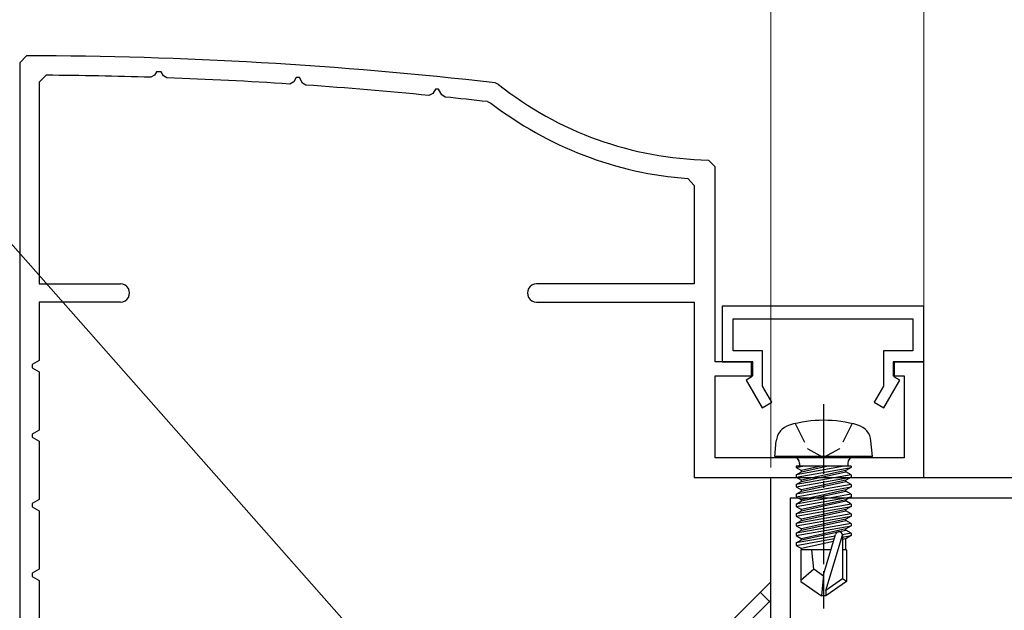
# Model space of a CAD drawing. Extents: x 0 to 990, y 0 to 1603.
# Drawn here: x 226 to 297, y 1029 to 1071 of the extents above; entities that cross this region are included whole.
import ezdxf

# ---------------------------------------------------------------- set-up
doc = ezdxf.new("R2010")
doc.units = 0
doc.linetypes.add('YCENTER_1', pattern=[13, 10, -1, 1, -1])
doc.linetypes.add('YHIDDEN_1', pattern=[4, 3, -1])
for name, color, linetype, lineweight in [('YKK_11', 7, 'CONTINUOUS', 30), ('YKK_13', 4, 'CONTINUOUS', 30), ('YKK_D', 6, 'CONTINUOUS', 13), ('YSS_K', 3, 'CONTINUOUS', 13)]:
    doc.layers.add(name, color=color, linetype=linetype, lineweight=lineweight)

msp = doc.modelspace()

# ---------------------------------------------------------------- linework, layer by layer
at = {"layer": 'YKK_11', "color": 30, "linetype": 'ByBlock', "lineweight": -2, "ltscale": 0.5}
for p, q in [((226.501, 1068.763, 0), (226, 1068.263, 0)), ((226, 1068.263, 0), (226, 1026.464, 0)), ((226, 1068.263, 0), (226, 1026.464, 0)), ((235.827, 1067.597, 0), (235.693, 1067.365, 0)), ((236.173, 1067.597, 0), (235.827, 1067.597, 0)), ((236.329, 1067.326, 0), (236.173, 1067.597, 0)), ((227.903, 1067.358, 0), (227.4, 1066.858, 0)), ((227.4, 1066.858, 0), (227.4, 1052.364, 0)), ((235.693, 1067.365, 0), (235.424, 1067.215, 0)), ((236.579, 1067.176, 0), (236.329, 1067.326, 0)), ((245.704, 1066.881, 0), (245.424, 1066.731, 0)), ((245.885, 1067.194, 0), (245.704, 1066.881, 0)), ((246.116, 1067.194, 0), (245.885, 1067.194, 0)), ((246.342, 1066.803, 0), (246.116, 1067.194, 0)), ((246.581, 1066.654, 0), (246.342, 1066.803, 0)), ((260.429, 1066.705, 0), (260.174, 1066.811, 0)), ((255.885, 1066.355, 0), (255.714, 1066.059, 0)), ((256.116, 1066.355, 0), (255.885, 1066.355, 0)), ((256.354, 1065.942, 0), (256.116, 1066.355, 0)), ((255.714, 1066.059, 0), (255.424, 1065.91, 0)), ((256.583, 1065.793, 0), (256.354, 1065.942, 0)), ((259.622, 1065.465, 0), (259.871, 1065.364, 0)), ((259.622, 1065.465, 0), (259.871, 1065.364, 0)), ((276, 1060.769, 0), (275.51, 1061.269, 0)), ((276, 1046.764, 0), (276, 1060.769, 0)), ((274.037, 1059.937, 0), (274.5, 1059.438, 0)), ((274.5, 1059.438, 0), (274.5, 1052.364, 0)), ((227.4, 1052.364, 0), (233.25, 1052.364, 0)), ((274.5, 1052.364, 0), (263.15, 1052.364, 0)), ((233.25, 1051.064, 0), (227.4, 1051.064, 0)), ((227.4, 1051.064, 0), (227.4, 1046.868, 0)), ((263.15, 1051.064, 0), (274.5, 1051.064, 0)), ((274.5, 1051.064, 0), (274.5, 1038.464, 0)), ((291, 1050.764, 0), (276.5, 1050.764, 0)), ((276.5, 1050.764, 0), (276.5, 1046.764, 0)), ((291, 1046.764, 0), (291, 1050.764, 0)), ((277.3, 1047.564, 0), (277.3, 1049.864, 0)), ((277.3, 1049.864, 0), (290.2, 1049.864, 0)), ((290.2, 1049.864, 0), (290.2, 1047.564, 0)), ((279.4, 1047.564, 0), (277.3, 1047.564, 0)), ((279.4, 1045.016, 0), (279.4, 1047.564, 0)), ((290.2, 1047.564, 0), (288.1, 1047.564, 0)), ((288.1, 1047.564, 0), (288.1, 1045.016, 0)), ((227.4, 1046.868, 0), (226.9, 1046.579, 0)), ((226.9, 1046.579, 0), (226.9, 1046.348, 0)), ((226.9, 1046.348, 0), (227.4, 1046.06, 0)), ((278.7, 1046.764, 0), (276, 1046.764, 0)), ((276.5, 1046.764, 0), (278.6, 1046.764, 0)), ((278.6, 1046.764, 0), (278.6, 1045.664, 0)), ((278.7, 1045.764, 0), (278.7, 1046.764, 0)), ((291, 1046.764, 0), (288.8, 1046.764, 0)), ((288.8, 1046.764, 0), (288.8, 1045.764, 0)), ((288.9, 1045.664, 0), (288.9, 1046.764, 0)), ((288.9, 1046.764, 0), (291, 1046.764, 0)), ((291, 1038.464, 0), (291, 1046.764, 0)), ((227.4, 1046.06, 0), (227.4, 1041.868, 0)), ((276, 1039.864, 0), (276, 1045.764, 0)), ((276, 1045.764, 0), (278.7, 1045.764, 0)), ((278.6, 1045.664, 0), (278.227, 1045.448, 0)), ((288.8, 1045.764, 0), (289.6, 1045.764, 0)), ((289.273, 1045.448, 0), (288.9, 1045.664, 0)), ((289.6, 1045.764, 0), (289.6, 1039.864, 0)), ((278.227, 1045.448, 0), (279.372, 1043.464, 0)), ((280.065, 1043.864, 0), (279.4, 1045.016, 0)), ((288.1, 1045.016, 0), (287.434, 1043.864, 0)), ((288.127, 1043.464, 0), (289.273, 1045.448, 0)), ((279.372, 1043.464, 0), (280.065, 1043.864, 0)), ((287.434, 1043.864, 0), (288.127, 1043.464, 0)), ((227.4, 1041.868, 0), (226.9, 1041.579, 0)), ((226.9, 1041.579, 0), (226.9, 1041.348, 0)), ((226.9, 1041.348, 0), (227.4, 1041.06, 0)), ((227.4, 1041.06, 0), (227.4, 1036.868, 0)), ((289.6, 1039.864, 0), (276, 1039.864, 0)), ((274.5, 1038.464, 0), (291, 1038.464, 0)), ((227.4, 1036.868, 0), (226.9, 1036.579, 0)), ((226.9, 1036.579, 0), (226.9, 1036.348, 0)), ((226.9, 1036.348, 0), (227.4, 1036.06, 0)), ((227.4, 1036.06, 0), (227.4, 1031.868, 0)), ((227.4, 1031.868, 0), (226.9, 1031.579, 0)), ((226.9, 1031.579, 0), (226.9, 1031.348, 0)), ((226.9, 1031.348, 0), (227.4, 1031.06, 0)), ((227.4, 1031.06, 0), (227.4, 1026.868, 0))]:
    msp.add_line(p, q, dxfattribs=at)
at = {"layer": 'YKK_11', "color": 211, "linetype": 'ByBlock', "lineweight": -2, "ltscale": 0.5}
for p, q in [((280, 993.922, 0), (280, 1038.464, 0)), ((280, 1038.464, 0), (305, 1038.464, 0)), ((303.6, 1036.964, 0), (281.4, 1036.964, 0)), ((281.4, 1036.964, 0), (281.4, 1025.964, 0))]:
    msp.add_line(p, q, dxfattribs=at)
at = {"layer": 'YKK_11', "color": 30, "linetype": 'ByBlock', "lineweight": -2, "ltscale": 0.5}
for centre, radius, start, end in [((226, 768.764, 0), 300, 83.45903, 89.90435), ((226, 768.76, 0), 298.604, 88.19146, 89.6348), ((226, 768.762, 0), 298.602, 86.27024, 87.96975), ((226, 768.764, 0), 298.599, 84.3449, 86.04784), ((276, 1086.264, 0), 25, 231.47489, 268.87648), ((226, 768.765, 0), 298.599, 83.53495, 84.12132), ((276, 1086.264, 0), 26.4, 232.34107, 265.73615), ((233.25, 1051.714, 0), 0.65, 269.99999, 90.00001), ((263.15, 1051.714, 0), 0.65, 89.99999, 270.00001)]:
    msp.add_arc(centre, radius, start, end, dxfattribs=at)
at = {"layer": 'YKK_13', "linetype": 'YCENTER_1', "ltscale": 0.5}
msp.add_line((283.8, 1043.717, 0), (283.8, 1029.034, 0), dxfattribs=at)
at = {"layer": 'YKK_13', "linetype": 'YHIDDEN_1', "ltscale": 0.5}
for p, q in [((281.75, 1042.327, 0), (282.655, 1040.512, 0)), ((285.85, 1042.327, 0), (284.945, 1040.512, 0)), ((282.655, 1040.512, 0), (283.8, 1039.903, 0)), ((284.945, 1040.512, 0), (283.8, 1039.903, 0))]:
    msp.add_line(p, q, dxfattribs=at)
at = {"layer": 'YKK_13', "linetype": 'Continuous', "ltscale": 0.5}
for p, q in [((280.3, 1039.964, 0), (280.398, 1041.083, 0)), ((287.3, 1039.964, 0), (287.202, 1041.083, 0)), ((287.3, 1039.964, 0), (280.3, 1039.964, 0)), ((285.779, 1039.264, 0), (281.821, 1039.264, 0)), ((281.821, 1039.264, 0), (281.821, 1039.177, 0)), ((281.821, 1039.177, 0), (282.314, 1039.264, 0)), ((285.285, 1039.264, 0), (281.821, 1038.651, 0)), ((281.821, 1039.177, 0), (282.2, 1038.958, 0)), ((281.821, 1038.477, 0), (285.779, 1039.177, 0)), ((282.07, 1039.464, 0), (282.07, 1039.264, 0)), ((283.599, 1039.264, 0), (282.2, 1038.958, 0)), ((282.2, 1038.87, 0), (284.001, 1039.264, 0)), ((285.779, 1039.177, 0), (285.4, 1038.958, 0)), ((285.53, 1039.464, 0), (285.53, 1039.264, 0)), ((285.779, 1039.264, 0), (285.779, 1039.177, 0)), ((281.821, 1038.651, 0), (282.2, 1038.87, 0)), ((285.779, 1038.651, 0), (281.821, 1037.951, 0)), ((281.821, 1038.651, 0), (281.821, 1038.477, 0)), ((281.821, 1037.777, 0), (285.779, 1038.477, 0)), ((281.821, 1038.477, 0), (282.2, 1038.258, 0)), ((282.2, 1038.87, 0), (282.2, 1038.958, 0)), ((285.4, 1038.958, 0), (282.2, 1038.258, 0)), ((282.2, 1038.17, 0), (285.4, 1038.87, 0)), ((285.4, 1038.87, 0), (285.4, 1038.958, 0)), ((285.779, 1038.651, 0), (285.4, 1038.87, 0)), ((285.779, 1038.477, 0), (285.4, 1038.258, 0)), ((285.779, 1038.651, 0), (285.779, 1038.477, 0)), ((281.821, 1037.951, 0), (282.2, 1038.17, 0)), ((285.779, 1037.951, 0), (281.821, 1037.251, 0)), ((281.821, 1037.951, 0), (281.821, 1037.777, 0)), ((281.821, 1037.077, 0), (285.779, 1037.777, 0)), ((281.821, 1037.777, 0), (282.2, 1037.558, 0)), ((285.4, 1038.258, 0), (282.2, 1037.558, 0)), ((282.2, 1038.17, 0), (282.2, 1038.258, 0)), ((282.2, 1037.47, 0), (285.4, 1038.17, 0)), ((285.4, 1038.17, 0), (285.4, 1038.258, 0)), ((285.779, 1037.951, 0), (285.4, 1038.17, 0)), ((285.779, 1037.777, 0), (285.4, 1037.558, 0)), ((285.779, 1037.951, 0), (285.779, 1037.777, 0)), ((281.821, 1037.251, 0), (282.2, 1037.47, 0)), ((285.779, 1037.251, 0), (281.821, 1036.551, 0)), ((281.821, 1037.251, 0), (281.821, 1037.077, 0)), ((281.821, 1036.377, 0), (285.779, 1037.077, 0)), ((281.821, 1037.077, 0), (282.2, 1036.858, 0)), ((285.4, 1037.558, 0), (282.2, 1036.858, 0)), ((282.2, 1037.47, 0), (282.2, 1037.558, 0)), ((282.2, 1036.77, 0), (285.4, 1037.47, 0)), ((285.4, 1037.47, 0), (285.4, 1037.558, 0)), ((285.779, 1037.251, 0), (285.4, 1037.47, 0)), ((285.779, 1037.077, 0), (285.4, 1036.858, 0)), ((285.779, 1037.251, 0), (285.779, 1037.077, 0)), ((281.821, 1036.551, 0), (282.2, 1036.77, 0)), ((281.821, 1036.551, 0), (281.821, 1036.377, 0)), ((285.779, 1036.551, 0), (281.821, 1035.851, 0)), ((281.821, 1036.377, 0), (282.2, 1036.158, 0)), ((281.821, 1035.677, 0), (285.779, 1036.377, 0)), ((282.2, 1036.77, 0), (282.2, 1036.858, 0)), ((285.4, 1036.858, 0), (282.2, 1036.158, 0)), ((282.2, 1036.07, 0), (285.4, 1036.77, 0)), ((285.4, 1036.77, 0), (285.4, 1036.858, 0)), ((285.779, 1036.551, 0), (285.4, 1036.77, 0)), ((285.779, 1036.377, 0), (285.4, 1036.158, 0)), ((285.779, 1036.551, 0), (285.779, 1036.377, 0)), ((281.821, 1035.851, 0), (282.2, 1036.07, 0)), ((281.821, 1035.851, 0), (281.821, 1035.677, 0)), ((285.779, 1035.851, 0), (281.821, 1035.151, 0)), ((281.821, 1035.677, 0), (282.2, 1035.458, 0)), ((281.821, 1034.977, 0), (285.779, 1035.677, 0)), ((282.2, 1036.07, 0), (282.2, 1036.158, 0)), ((285.4, 1036.158, 0), (282.2, 1035.458, 0)), ((282.2, 1035.37, 0), (285.4, 1036.07, 0)), ((285.4, 1036.07, 0), (285.4, 1036.158, 0)), ((285.779, 1035.851, 0), (285.4, 1036.07, 0)), ((285.779, 1035.677, 0), (285.4, 1035.458, 0)), ((285.779, 1035.851, 0), (285.779, 1035.677, 0)), ((281.821, 1035.151, 0), (282.2, 1035.37, 0)), ((281.821, 1035.151, 0), (281.821, 1034.977, 0)), ((285.779, 1035.151, 0), (281.821, 1034.451, 0)), ((281.821, 1034.977, 0), (282.2, 1034.758, 0)), ((281.821, 1034.277, 0), (285.779, 1034.977, 0)), ((282.2, 1035.37, 0), (282.2, 1035.458, 0)), ((285.4, 1035.458, 0), (282.2, 1034.758, 0)), ((282.2, 1034.67, 0), (285.4, 1035.37, 0)), ((285.4, 1035.37, 0), (285.4, 1035.458, 0)), ((285.779, 1035.151, 0), (285.4, 1035.37, 0)), ((285.779, 1034.977, 0), (285.4, 1034.758, 0)), ((285.779, 1035.151, 0), (285.779, 1034.977, 0)), ((281.821, 1034.451, 0), (282.2, 1034.67, 0)), ((281.821, 1034.451, 0), (281.821, 1034.277, 0)), ((281.821, 1034.277, 0), (282.2, 1034.058, 0)), ((284.623, 1034.247, 0), (281.821, 1033.751, 0)), ((282.2, 1034.67, 0), (282.2, 1034.758, 0)), ((285.4, 1034.758, 0), (282.2, 1034.058, 0)), ((282.2, 1033.97, 0), (285.4, 1034.67, 0)), ((283.8, 1031.47, 0), (284.659, 1034.371, 0)), ((283.95, 1030.326, 0), (285.15, 1034.316, 0)), ((285.779, 1034.451, 0), (285.149, 1034.34, 0)), ((285.15, 1034.316, 0), (285.15, 1031.169, 0)), ((285.15, 1034.165, 0), (285.779, 1034.277, 0)), ((285.4, 1034.67, 0), (285.4, 1034.758, 0)), ((285.779, 1034.451, 0), (285.4, 1034.67, 0)), ((285.779, 1034.277, 0), (285.4, 1034.058, 0)), ((285.779, 1034.451, 0), (285.779, 1034.277, 0)), ((281.821, 1033.577, 0), (284.568, 1034.063, 0)), ((281.821, 1033.751, 0), (282.2, 1033.97, 0)), ((281.821, 1033.751, 0), (281.821, 1033.577, 0)), ((281.821, 1033.577, 0), (282.2, 1033.358, 0)), ((282.2, 1033.97, 0), (282.2, 1034.058, 0)), ((284.509, 1033.863, 0), (282.2, 1033.358, 0)), ((285.4, 1034.058, 0), (285.15, 1034.003, 0)), ((285.4, 1033.264, 0), (285.4, 1034.058, 0)), ((284.331, 1033.264, 0), (282.15, 1033.264, 0)), ((282.15, 1033.264, 0), (282.15, 1030.976, 0)), ((282.2, 1033.27, 0), (282.2, 1033.358, 0)), ((283.1, 1031.864, 0), (282.96, 1033.264, 0)), ((285.45, 1033.264, 0), (285.15, 1033.264, 0)), ((285.45, 1033.264, 0), (285.45, 1030.976, 0)), ((283.1, 1031.864, 0), (282.15, 1031.052, 0)), ((283.8, 1031.363, 0), (283.1, 1031.864, 0)), ((283.8, 1031.47, 0), (283.65, 1029.964, 0)), ((283.8, 1031.47, 0), (283.8, 1029.964, 0)), ((282.15, 1030.976, 0), (283.65, 1029.964, 0)), ((285.15, 1031.169, 0), (283.95, 1030.326, 0)), ((285.45, 1030.976, 0), (283.95, 1029.964, 0)), ((285.45, 1030.976, 0), (285.15, 1031.169, 0)), ((283.95, 1030.326, 0), (283.95, 1029.964, 0)), ((283.95, 1029.964, 0), (283.65, 1029.964, 0))]:
    msp.add_line(p, q, dxfattribs=at)
for centre, radius, start, end in [((281.693, 1040.97, 0), 1.3, 105.88085, 175), ((283.8, 1033.564, 0), 9, 74.11915, 105.88085), ((285.907, 1040.97, 0), 1.3, 5, 74.11915), ((281.57, 1039.464, 0), 0.5, 0, 90), ((286.03, 1039.464, 0), 0.5, 90, 180), ((284.902, 1034.316, 0), 0.248, 0, 167.19096)]:
    msp.add_arc(centre, radius, start, end, dxfattribs=at)
at = {"layer": 'YKK_D'}
for p, q in [((291, 1047.464, 0), (291, 1140.964, 0)), ((279.997, 1039.167, 0), (279.998, 1110.969, 0)), ((276.672, 997.197, 0), (191.4, 1093.737, 0))]:
    msp.add_line(p, q, dxfattribs=at)
at = {"layer": 'YSS_K'}
for q in [(270, 1020.964, 0), (280, 1020.964, 0)]:
    msp.add_line((280, 1030.964, 0), q, dxfattribs=at)
at = {"layer": 'YSS_K', "linetype": 'Continuous'}
for p, q in [((280, 1029.449, 0), (279.243, 1030.206, 0)), ((271.314, 1020.964, 0), (280, 1029.65, 0))]:
    msp.add_line(p, q, dxfattribs=at)

doc.saveas('drawing.dxf')
